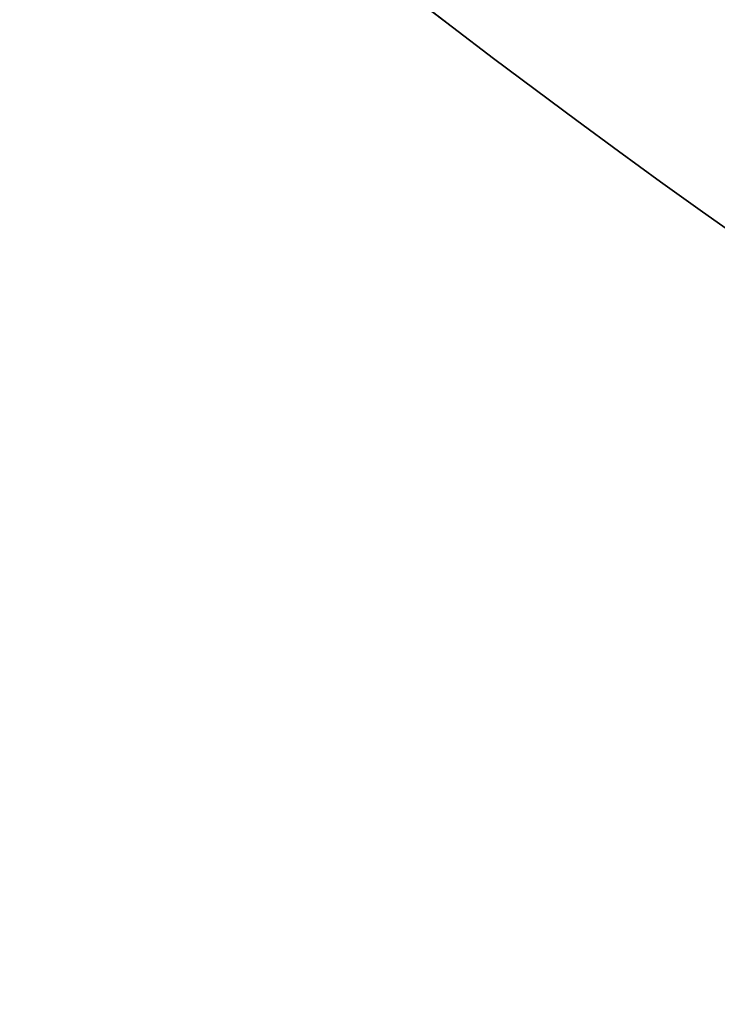
# Model space of a CAD drawing. Extents: x 1574 to 3724, y 372 to 1609.
# Drawn here: x 1620 to 1631, y 388 to 403 of the extents above; entities that cross this region are included whole.
import ezdxf

# ---------------------------------------------------------------- set-up
doc = ezdxf.new("R2010")
doc.units = 0
doc.header["$LTSCALE"] = 20
doc.layers.add('BLECH', color=253, linetype='CONTINUOUS')
doc.layers.add('RAHMEN', color=1, linetype='CONTINUOUS')

# ---------------------------------------------------------------- blocks, each defined once
blk = doc.blocks.new('*U53')
at = {"layer": 'BLECH', "color": 32, "extrusion": (1.2e-15, -5e-16, -1)}
for radius in [110, 110, 109, 109]:
    blk.add_circle((-1709.149, 510.089, -320.178), radius, dxfattribs=at)
at = {"layer": 'BLECH', "color": 32, "extrusion": (3e-16, -2.6e-15, -1)}
for centre in [(-1709.149, 510.089, -250.178), (-1709.149, 510.089, -251.178), (-1709.149, 510.089, -250.178)]:
    blk.add_arc(centre, 130, 196.42096, 163.57904, dxfattribs=at)
at = {"layer": 'BLECH', "color": 32}
blk.add_arc((1709.149, 510.089, 251.178), 130, 16.42096, 343.57904, dxfattribs=at)
blk = doc.blocks.new('*U56')
at = {"layer": 'BLECH', "color": 32}
for centre in [(1709.149, 510.089, 233.678), (1709.149, 510.089, 235.178)]:
    blk.add_circle(centre, 135, dxfattribs=at)
at = {"layer": 'BLECH', "color": 32, "extrusion": (0, -5e-16, -1)}
for centre in [(-1709.149, 510.089, -235.178), (-1709.149, 510.089, -233.678)]:
    blk.add_circle(centre, 135, dxfattribs=at)

msp = doc.modelspace()

# ---------------------------------------------------------------- block references
at = {"layer": 'RAHMEN'}
for name in ['*U53', '*U56']:
    msp.add_blockref(name, (0, 0), dxfattribs=at)

doc.saveas('drawing.dxf')
